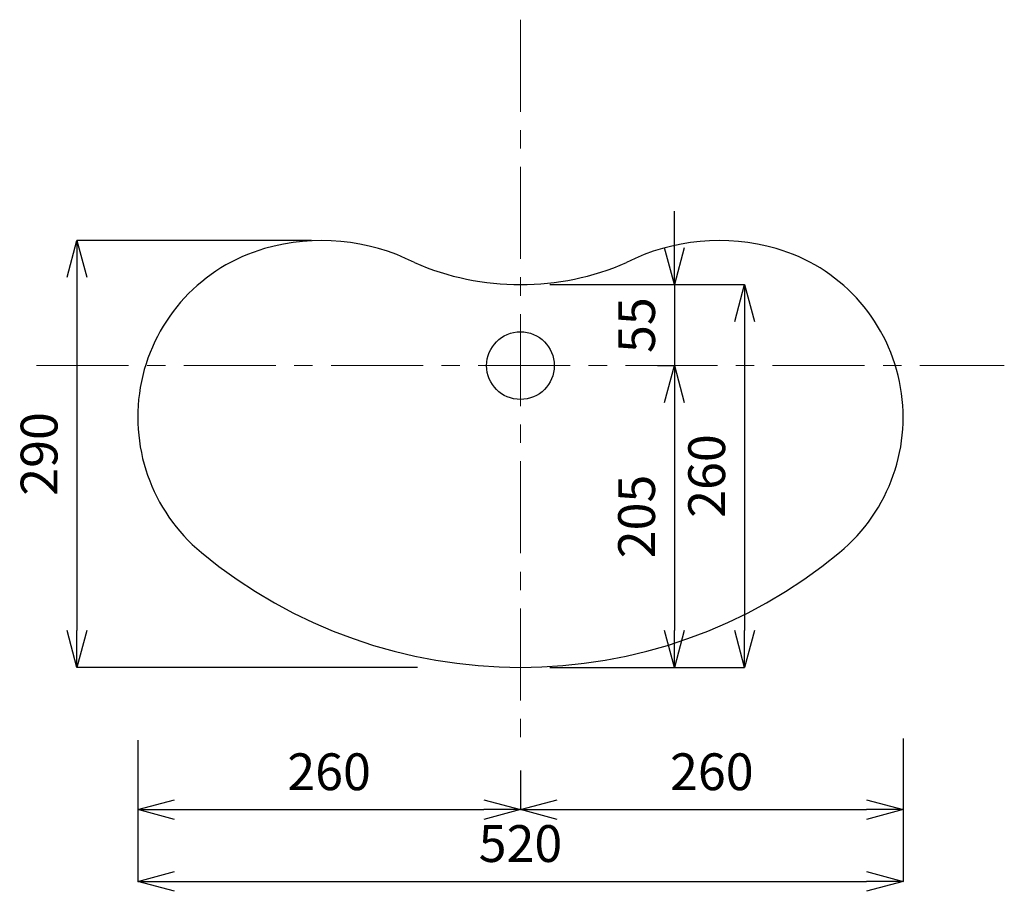
# Model space of a CAD drawing. Units: millimetres. Extents: x 0 to 2100, y 0 to 4929.
# Drawn here: x 1185 to 1854, y 4336 to 4929 of the extents above; entities that cross this region are included whole.
import ezdxf

# ---------------------------------------------------------------- set-up
doc = ezdxf.new("R2010")
doc.units = ezdxf.units.MM
doc.header["$LTSCALE"] = 10
doc.linetypes.add('CENTER1', pattern=[10, 6.25, -1.25, 1.25, -1.25])
doc.layers.add('_0-2_', color=7, linetype='Continuous')
doc.layers.add('中心線', color=1, linetype='CENTER1', lineweight=15)
doc.layers.add('寸法線', color=3, linetype='Continuous', lineweight=15)
doc.styles.add('japanese', font='romans.shx', dxfattribs={"bigfont": 'bigfont.shx'})
doc.dimstyles.new('KIHON', dxfattribs={"dimscale": 10, "dimtxt": 2.5, "dimasz": 2.5, "dimexe": 0, "dimexo": 2, "dimgap": 1, "dimtad": 1, "dimdec": 0, "dimdsep": 46, "dimtxsty": 'japanese', "dimblk": 'OPEN30', "dimcen": 2.5, "dimadec": 0, "dimazin": 0, "dimtfac": 1, "dimtdec": 0, "dimtmove": 0, "dimatfit": 0, "dimfxl": 1, "dimarcsym": 0})

# ---------------------------------------------------------------- blocks, each defined once
blk = doc.blocks.new('_Open30')
at = {"color": 0, "linetype": 'ByBlock', "lineweight": -2}
for p, q in [((-1, 0.268), (0, 0)), ((0, 0), (-1, -0.268)), ((0, 0), (-1, 0))]:
    blk.add_line(p, q, dxfattribs=at)
blk = doc.blocks.new('*D11')
at = {"layer": 'Defpoints', "color": 0}
for p in [(1402.89, 4778.62), (1223.62, 4488.62), (1474.92, 4488.62)]:
    blk.add_point(p, dxfattribs=at)
at = {"layer": '寸法線', "color": 0, "lineweight": -2}
for p, q in [((1382.89, 4778.62), (1223.62, 4778.62)), ((1223.62, 4753.62), (1223.62, 4513.62)), ((1454.92, 4488.62), (1223.62, 4488.62))]:
    blk.add_line(p, q, dxfattribs=at)
at = {"layer": '寸法線', "color": 0, "lineweight": -2, "xscale": 25, "yscale": 25, "zscale": 25}
for p, rotation in [((1223.62, 4778.62), 90), ((1223.62, 4488.62), 270)]:
    blk.add_blockref('_Open30', p, dxfattribs=dict(at, rotation=rotation))
at = {"layer": '寸法線', "color": 0, "insert": (1201.12, 4633.62), "char_height": 25, "attachment_point": 5, "rotation": 90, "style": 'japanese'}
blk.add_mtext('290', dxfattribs=at)
blk = doc.blocks.new('*D12')
at = {"layer": 'Defpoints', "color": 0}
for p in [(1597.92, 4748.62), (1597.92, 4693.62), (1629.54, 4693.62)]:
    blk.add_point(p, dxfattribs=at)
at = {"layer": '寸法線', "color": 0, "lineweight": -2}
for p, q in [((1629.54, 4773.62), (1629.54, 4798.62)), ((1617.92, 4748.62), (1629.54, 4748.62)), ((1629.54, 4748.62), (1629.54, 4693.62)), ((1617.92, 4693.62), (1629.54, 4693.62)), ((1629.54, 4668.62), (1629.54, 4643.62))]:
    blk.add_line(p, q, dxfattribs=at)
at = {"layer": '寸法線', "color": 0, "lineweight": -2, "xscale": 25, "yscale": 25, "zscale": 25}
for p, rotation in [((1629.54, 4748.62), 270), ((1629.54, 4693.62), 90)]:
    blk.add_blockref('_Open30', p, dxfattribs=dict(at, rotation=rotation))
at = {"layer": '寸法線', "color": 0, "insert": (1607.04, 4721.12), "char_height": 25, "attachment_point": 5, "rotation": 90, "style": 'japanese'}
blk.add_mtext('55', dxfattribs=at)
blk = doc.blocks.new('*D13')
at = {"layer": 'Defpoints', "color": 0}
for p in [(1602.92, 4693.62), (1597.92, 4488.62), (1629.54, 4488.62)]:
    blk.add_point(p, dxfattribs=at)
at = {"layer": '寸法線', "color": 0, "lineweight": -2}
for p, q in [((1622.92, 4693.62), (1629.54, 4693.62)), ((1629.54, 4668.62), (1629.54, 4513.62)), ((1617.92, 4488.62), (1629.54, 4488.62))]:
    blk.add_line(p, q, dxfattribs=at)
at = {"layer": '寸法線', "color": 0, "lineweight": -2, "xscale": 25, "yscale": 25, "zscale": 25}
for p, rotation in [((1629.54, 4693.62), 90), ((1629.54, 4488.62), 270)]:
    blk.add_blockref('_Open30', p, dxfattribs=dict(at, rotation=rotation))
at = {"layer": '寸法線', "color": 0, "insert": (1607.04, 4591.12), "char_height": 25, "attachment_point": 5, "rotation": 90, "style": 'japanese'}
blk.add_mtext('205', dxfattribs=at)
blk = doc.blocks.new('*D14')
at = {"layer": 'Defpoints', "color": 0}
for p in [(1524.92, 4748.62), (1524.92, 4488.62), (1677.18, 4488.62)]:
    blk.add_point(p, dxfattribs=at)
at = {"layer": '寸法線', "color": 0, "lineweight": -2}
for p, q in [((1544.92, 4748.62), (1677.18, 4748.62)), ((1677.18, 4723.62), (1677.18, 4513.62)), ((1544.92, 4488.62), (1677.18, 4488.62))]:
    blk.add_line(p, q, dxfattribs=at)
at = {"layer": '寸法線', "color": 0, "lineweight": -2, "xscale": 25, "yscale": 25, "zscale": 25}
for p, rotation in [((1677.18, 4748.62), 90), ((1677.18, 4488.62), 270)]:
    blk.add_blockref('_Open30', p, dxfattribs=dict(at, rotation=rotation))
at = {"layer": '寸法線', "color": 0, "insert": (1654.68, 4618.62), "char_height": 25, "attachment_point": 5, "rotation": 90, "style": 'japanese'}
blk.add_mtext('260', dxfattribs=at)
blk = doc.blocks.new('*D15')
at = {"layer": 'Defpoints', "color": 0}
for p in [(1264.92, 4438.62), (1524.92, 4438.62), (1524.92, 4391.97)]:
    blk.add_point(p, dxfattribs=at)
at = {"layer": '寸法線', "color": 0, "lineweight": -2}
for p, q in [((1264.92, 4418.62), (1264.92, 4391.97)), ((1524.92, 4418.62), (1524.92, 4391.97)), ((1289.92, 4391.97), (1499.92, 4391.97))]:
    blk.add_line(p, q, dxfattribs=at)
at = {"layer": '寸法線', "color": 0, "lineweight": -2, "xscale": 25, "yscale": 25, "zscale": 25, "rotation": 180}
blk.add_blockref('_Open30', (1264.92, 4391.97), dxfattribs=at)
at = {"layer": '寸法線', "color": 0, "lineweight": -2, "xscale": 25, "yscale": 25, "zscale": 25}
blk.add_blockref('_Open30', (1524.92, 4391.97), dxfattribs=at)
at = {"layer": '寸法線', "color": 0, "insert": (1394.92, 4414.47), "char_height": 25, "attachment_point": 5, "style": 'japanese'}
blk.add_mtext('260', dxfattribs=at)
blk = doc.blocks.new('*D16')
at = {"layer": 'Defpoints', "color": 0}
for p in [(1524.92, 4438.62), (1784.92, 4438.62), (1784.92, 4391.97)]:
    blk.add_point(p, dxfattribs=at)
at = {"layer": '寸法線', "color": 0, "lineweight": -2}
for p, q in [((1524.92, 4418.62), (1524.92, 4391.97)), ((1784.92, 4418.62), (1784.92, 4391.97)), ((1549.92, 4391.97), (1759.92, 4391.97))]:
    blk.add_line(p, q, dxfattribs=at)
at = {"layer": '寸法線', "color": 0, "lineweight": -2, "xscale": 25, "yscale": 25, "zscale": 25, "rotation": 180}
blk.add_blockref('_Open30', (1524.92, 4391.97), dxfattribs=at)
at = {"layer": '寸法線', "color": 0, "lineweight": -2, "xscale": 25, "yscale": 25, "zscale": 25}
blk.add_blockref('_Open30', (1784.92, 4391.97), dxfattribs=at)
at = {"layer": '寸法線', "color": 0, "insert": (1654.92, 4414.47), "char_height": 25, "attachment_point": 5, "style": 'japanese'}
blk.add_mtext('260', dxfattribs=at)
blk = doc.blocks.new('*D17')
at = {"layer": 'Defpoints', "color": 0}
for p in [(1264.92, 4459.1), (1784.92, 4460.37), (1784.92, 4343.19)]:
    blk.add_point(p, dxfattribs=at)
at = {"layer": '寸法線', "color": 0, "lineweight": -2}
for p, q in [((1264.92, 4439.1), (1264.92, 4343.19)), ((1784.92, 4440.37), (1784.92, 4343.19)), ((1289.92, 4343.19), (1759.92, 4343.19))]:
    blk.add_line(p, q, dxfattribs=at)
at = {"layer": '寸法線', "color": 0, "lineweight": -2, "xscale": 25, "yscale": 25, "zscale": 25, "rotation": 180}
blk.add_blockref('_Open30', (1264.92, 4343.19), dxfattribs=at)
at = {"layer": '寸法線', "color": 0, "lineweight": -2, "xscale": 25, "yscale": 25, "zscale": 25}
blk.add_blockref('_Open30', (1784.92, 4343.19), dxfattribs=at)
at = {"layer": '寸法線', "color": 0, "insert": (1524.92, 4365.69), "char_height": 25, "attachment_point": 5, "style": 'japanese'}
blk.add_mtext('520', dxfattribs=at)

msp = doc.modelspace()

# ---------------------------------------------------------------- linework, layer by layer
at = {"layer": '_0-2_', "color": 5, "linetype": 'Continuous'}
msp.add_circle((1524.92, 4693.62), 23, dxfattribs=at)
for centre, radius, start, end in [((1389.92, 4638.62), 140, 63.27872, 106.09413), ((1659.92, 4638.62), 140, 73.90587, 116.72128), ((1384.17, 4658.56), 119.25, 106.09413, 230.3866), ((1665.68, 4658.56), 119.25, 309.6134, 73.90587), ((1524.92, 4928.62), 180, 246.40484, 293.59516), ((1524.92, 4828.62), 340, 230.3866, 309.6134)]:
    msp.add_arc(centre, radius, start, end, dxfattribs=at)
at = {"layer": '中心線', "linetype": 'CENTER1'}
for p, q in [((1524.92, 4928.62), (1524.92, 4438.62)), ((1196.22, 4693.62), (1853.62, 4693.62))]:
    msp.add_line(p, q, dxfattribs=at)

# ---------------------------------------------------------------- dimensions: what is measured, and where the dimension line sits
at = {"layer": '寸法線'}
dim = msp.add_linear_dim(base=(1629.54, 4693.62), p1=(1597.92, 4748.62), p2=(1597.92, 4693.62), angle=90, dimstyle='KIHON', override={"dimtxsty": 'japanese'}, dxfattribs=at)
dim.commit()
dim.dimension.update_dxf_attribs({"geometry": '*D12', "text_midpoint": (1629.54, 4721.12), "dimtype": 160})
for base, p1, p2, picture, middle in [((1223.62, 4488.62), (1402.89, 4778.62), (1474.92, 4488.62), '*D11', (1201.12, 4633.62)), ((1677.18, 4488.62), (1524.92, 4748.62), (1524.92, 4488.62), '*D14', (1654.68, 4618.62)), ((1629.54, 4488.62), (1602.92, 4693.62), (1597.92, 4488.62), '*D13', (1607.04, 4591.12))]:
    dim = msp.add_linear_dim(base=base, p1=p1, p2=p2, angle=90, dimstyle='KIHON', override={"dimtxsty": 'japanese'}, dxfattribs=at)
    dim.commit()
    dim.dimension.update_dxf_attribs({"geometry": picture, "text_midpoint": middle})
for base, p1, p2, picture, middle in [((1784.92, 4343.19), (1264.92, 4459.1), (1784.92, 4460.37), '*D17', (1524.92, 4365.69)), ((1524.92, 4391.97), (1264.92, 4438.62), (1524.92, 4438.62), '*D15', (1394.92, 4414.47)), ((1784.92, 4391.97), (1524.92, 4438.62), (1784.92, 4438.62), '*D16', (1654.92, 4414.47))]:
    dim = msp.add_linear_dim(base=base, p1=p1, p2=p2, dimstyle='KIHON', override={"dimtxsty": 'japanese'}, dxfattribs=at)
    dim.commit()
    dim.dimension.update_dxf_attribs({"geometry": picture, "text_midpoint": middle})

doc.saveas('drawing.dxf')
